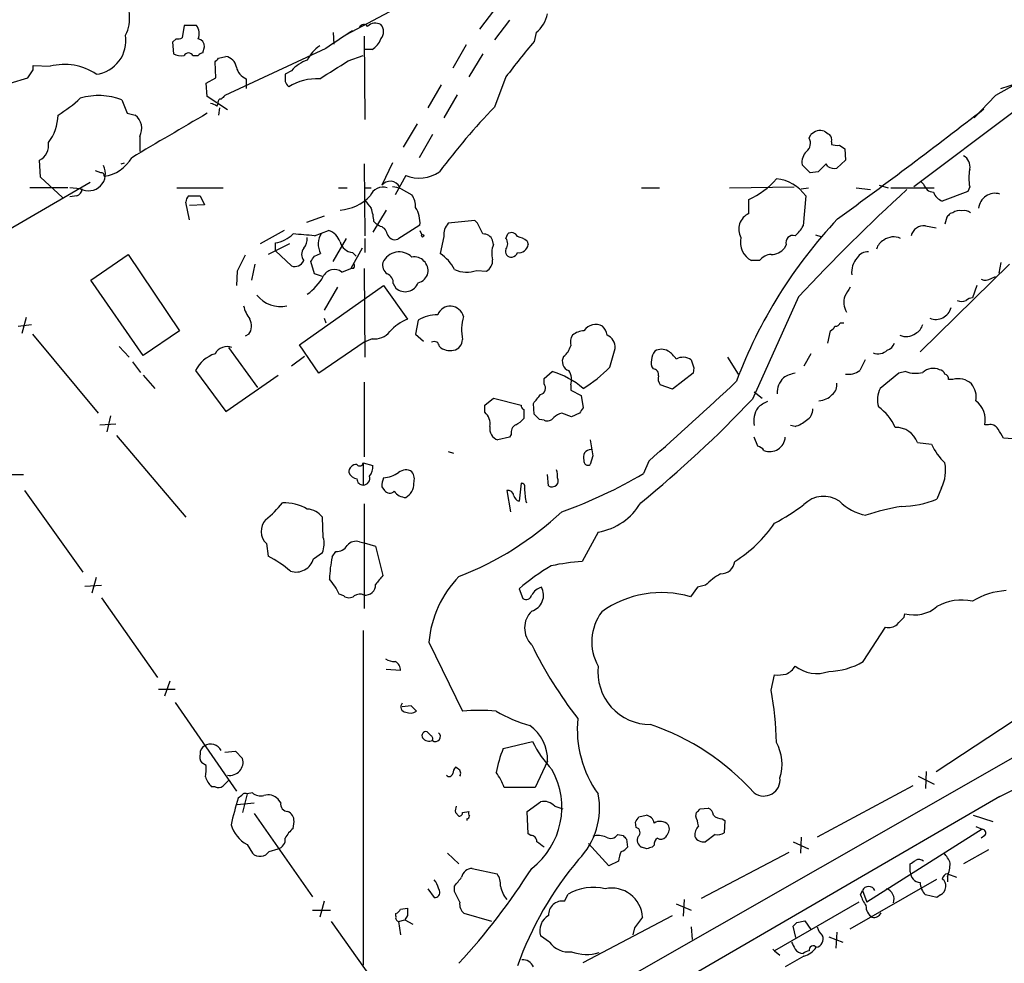
# Model space of a CAD drawing. Extents: x 14 to 1054, y 4 to 883.
# Drawn here: x 586 to 680, y 457 to 547 of the extents above; entities that cross this region are included whole.
import ezdxf

# ---------------------------------------------------------------- set-up
doc = ezdxf.new("R2010")
doc.units = 0
doc.header["$MEASUREMENT"] = 0
doc.layers.add('MAIN', color=5, linetype='CONTINUOUS')

msp = doc.modelspace()

# ---------------------------------------------------------------- linework, layer by layer
at = {"layer": 'MAIN'}
for p, q in [((626.11, 549.8253), (617.22, 545.084)), ((631.444, 547.5393), (630.0047, 545.6766)), ((632.8833, 546.5233), (631.444, 544.6606)), ((601.8107, 546.0153), (601.6413, 544.83)), ((602.996, 546.0153), (601.8107, 546.0153)), ((616.0347, 545.338), (616.1193, 544.2373)), ((635.4233, 545.338), (635.254, 544.4913)), ((601.0487, 544.7453), (600.71, 544.4066)), ((600.71, 544.4066), (600.7947, 543.306)), ((618.998, 544.9993), (619.0827, 537.0406)), ((603.5887, 543.3906), (603.758, 543.9833)), ((615.3573, 543.814), (605.7053, 539.3266)), ((619.76, 543.7293), (619.0827, 543.7293)), ((628.7347, 544.1526), (627.4647, 541.9513)), ((602.6573, 543.1366), (603.1653, 543.1366)), ((604.8587, 541.02), (604.774, 542.544)), ((605.1127, 542.8826), (605.79, 543.052)), ((617.474, 542.6286), (618.9133, 543.1366)), ((630.3433, 543.306), (628.9887, 541.1046)), ((587.4173, 541.782), (587.4173, 542.2053)), ((587.4173, 542.2053), (589.026, 542.1206)), ((612.0553, 541.6973), (611.4627, 541.3586)), ((585.216, 540.512), (586.9093, 541.02)), ((603.9273, 540.512), (604.8587, 541.02)), ((607.7373, 540.9353), (607.7373, 540.004)), ((632.5447, 541.1046), (631.444, 538.226)), ((604.012, 539.242), (603.9273, 540.512)), ((626.364, 540.3426), (625.094, 538.1413)), ((681.3973, 540.512), (679.2807, 539.3266)), ((679.7887, 540.004), (681.3973, 540.512)), ((605.9593, 537.972), (604.012, 539.242)), ((627.888, 539.4113), (626.618, 537.21)), ((679.2807, 539.3266), (677.2487, 537.21)), ((604.9433, 538.3106), (605.1127, 538.5646)), ((605.1973, 538.1413), (605.1127, 537.464)), ((681.0587, 537.8026), (671.4913, 530.606)), ((596.392, 537.6333), (597.154, 537.464)), ((624.078, 536.6173), (622.7233, 534.416)), ((597.5773, 535.432), (597.5773, 533.9926)), ((625.5173, 535.6013), (624.2473, 533.4)), ((661.5007, 535.2626), (661.67, 535.6013)), ((663.6173, 534.924), (663.6173, 534.67)), ((664.3793, 534.5853), (664.8873, 534.2466)), ((664.8873, 534.2466), (664.972, 533.146)), ((588.0947, 531.5373), (588.01, 533.146)), ((664.972, 533.146), (664.1253, 532.384)), ((593.852, 531.9606), (593.344, 532.13)), ((595.7993, 532.8073), (596.138, 532.892)), ((618.998, 532.8073), (619.0827, 525.9493)), ((621.7073, 532.892), (620.6913, 530.7753)), ((661.5853, 531.9606), (660.8233, 532.7226)), ((663.2787, 532.5533), (663.1093, 532.8073)), ((590.2113, 529.59), (588.0947, 531.5373)), ((622.9773, 531.7066), (621.9613, 529.844)), ((662.3473, 532.0453), (661.5853, 531.9606)), ((592.836, 531.0293), (584.708, 526.288)), ((590.7193, 530.5213), (587.0787, 530.5213)), ((591.9047, 530.4366), (590.8887, 530.5213)), ((601.1333, 530.5213), (605.536, 530.5213)), ((616.5427, 530.5213), (617.3893, 530.5213)), ((618.998, 530.5213), (619.6753, 530.5213)), ((622.554, 530.4366), (623.57, 529.844)), ((645.4987, 530.5213), (647.192, 530.5213)), ((653.8807, 530.5213), (660.0613, 530.606)), ((660.7387, 530.4366), (661.416, 530.5213)), ((665.988, 530.5213), (667.3427, 530.352)), ((668.1893, 530.7753), (669.036, 530.5213)), ((669.29, 530.5213), (673.4387, 530.5213)), ((672.4227, 530.86), (672.1687, 531.114)), ((676.8253, 530.606), (676.656, 530.1826)), ((591.566, 529.7593), (590.8887, 529.6746)), ((602.234, 529.7593), (603.3347, 529.7593)), ((603.3347, 529.7593), (603.758, 528.9126)), ((655.7433, 528.066), (655.7433, 529.4206)), ((661.162, 529.7593), (660.908, 526.8806)), ((676.656, 530.1826), (674.2007, 529.2513)), ((602.3187, 527.4733), (601.98, 529.1666)), ((603.758, 528.9126), (602.3187, 528.828)), ((621.1147, 528.4046), (619.8447, 526.288)), ((615.188, 527.812), (613.4947, 527.2193)), ((674.624, 527.7273), (674.4547, 527.05)), ((675.2167, 528.1506), (674.9627, 528.066)), ((611.378, 526.4573), (609.092, 525.1873)), ((614.934, 526.2033), (615.6113, 526.4573)), ((619.9293, 527.304), (620.1833, 527.05)), ((620.4373, 526.8806), (620.1833, 527.05)), ((624.332, 526.9653), (622.2153, 525.6106)), ((624.332, 526.4573), (624.5013, 526.034)), ((629.5813, 527.3886), (627.0413, 527.1346)), ((629.8353, 527.1346), (629.5813, 527.3886)), ((672.592, 526.8806), (673.608, 526.7113)), ((614.2567, 525.9493), (614.934, 526.2033)), ((616.0347, 523.494), (617.3047, 525.6953)), ((619.0827, 525.6953), (619.0827, 524.3406)), ((626.618, 525.8646), (626.2793, 524.256)), ((631.3593, 525.1026), (631.2747, 525.526)), ((632.5447, 525.6953), (632.714, 526.1186)), ((662.0933, 526.034), (662.6013, 525.8646)), ((611.886, 525.1873), (609.854, 524.1713)), ((610.5313, 524.51), (610.5313, 525.272)), ((618.8287, 524.764), (617.728, 522.8166)), ((634.5767, 525.4413), (634.6613, 525.1026)), ((659.2993, 525.1026), (659.13, 524.764)), ((592.9207, 521.716), (596.4767, 524.1713)), ((596.4767, 524.1713), (601.3873, 516.89)), ((612.0553, 523.0706), (610.5313, 524.51)), ((614.2567, 524.002), (614.8493, 524.256)), ((617.8973, 524.3406), (618.236, 524.002)), ((608.584, 523.24), (608.2453, 521.716)), ((614.2567, 522.3086), (613.918, 523.494)), ((616.8813, 522.478), (617.728, 522.8166)), ((617.982, 522.8166), (617.728, 522.8166)), ((618.998, 522.8166), (619.0827, 514.35)), ((656.7593, 523.5786), (655.9973, 523.5786)), ((680.6353, 523.24), (672.084, 514.858)), ((679.7887, 523.4093), (679.6193, 522.3933)), ((606.8907, 522.5626), (606.806, 521.208)), ((615.0187, 522.0546), (614.2567, 522.3086)), ((629.7507, 522.6473), (630.682, 522.5626)), ((678.8573, 521.8853), (679.2807, 522.0546)), ((597.916, 514.5193), (592.9207, 521.716)), ((612.8173, 515.5353), (620.8607, 521.208)), ((616.458, 521.0386), (615.188, 518.8373)), ((620.8607, 521.208), (623.1467, 517.9906)), ((621.792, 521.3773), (622.046, 520.954)), ((677.5027, 521.208), (677.0793, 520.0226)), ((660.4847, 520.1073), (656.082, 510.3706)), ((586.74, 518.16), (586.3167, 516.636)), ((615.188, 518.0753), (615.3573, 517.652)), ((585.978, 517.3133), (587.248, 517.4826)), ((624.1627, 517.906), (623.9087, 516.5513)), ((664.464, 517.652), (664.8027, 517.652)), ((587.3327, 516.5513), (593.598, 509.016)), ((601.3873, 516.89), (597.916, 514.5193)), ((607.9913, 516.5513), (607.6527, 516.382)), ((619.76, 516.128), (618.998, 515.7893)), ((623.9087, 516.5513), (624.6707, 515.874)), ((663.2787, 515.7046), (663.5327, 516.89)), ((595.63, 515.366), (596.5613, 514.35)), ((606.044, 515.2813), (608.838, 511.4713)), ((614.68, 512.826), (612.8173, 515.5353)), ((618.998, 515.7893), (614.68, 512.826)), ((642.4507, 513.4186), (642.9587, 515.1966)), ((613.3253, 514.4346), (612.0553, 513.5033)), ((653.7113, 514.35), (654.7273, 512.7413)), ((661.67, 514.6886), (660.9927, 513.5033)), ((596.9, 513.9266), (597.662, 512.9106)), ((650.494, 513.334), (650.4093, 512.826)), ((597.916, 512.6566), (599.0167, 511.3866)), ((602.9113, 513.08), (605.79, 509.1853)), ((605.79, 509.1853), (610.7853, 512.6566)), ((636.1853, 512.318), (636.9473, 512.9953)), ((650.4093, 512.826), (648.462, 511.302)), ((670.052, 512.826), (668.274, 511.3866)), ((670.7293, 512.9953), (670.052, 512.826)), ((618.998, 511.9793), (618.998, 504.8673)), ((636.1853, 511.81), (636.1853, 512.318)), ((638.7253, 511.7253), (638.7253, 511.2173)), ((648.462, 511.302), (647.2767, 511.7253)), ((675.2167, 512.2333), (674.7933, 512.2333)), ((638.7253, 511.2173), (639.7413, 510.7093)), ((639.7413, 510.7093), (639.9107, 509.524)), ((656.2513, 511.048), (657.0133, 510.4553)), ((630.5127, 509.778), (631.3593, 510.4553)), ((630.5127, 509.1006), (630.5127, 509.778)), ((631.3593, 510.4553), (633.984, 509.778)), ((635.254, 508.9313), (635.1693, 509.9473)), ((594.7833, 508.762), (594.4447, 507.238)), ((634.238, 509.3546), (634.238, 508.508)), ((638.81, 508.6773), (637.8787, 509.016)), ((639.572, 509.016), (638.81, 508.6773)), ((593.7673, 507.9153), (595.2913, 508)), ((636.1853, 508.3386), (635.762, 508.4233)), ((660.146, 507.746), (659.7227, 507.8306)), ((678.6033, 507.9153), (678.2647, 507.9153)), ((595.376, 506.8993), (601.98, 499.11)), ((632.8833, 506.73), (631.7827, 506.476)), ((633.0527, 506.984), (632.8833, 506.73)), ((656.59, 505.8833), (656.2513, 506.73)), ((671.83, 506.222), (673.1847, 506.0526)), ((684.6147, 506.3066), (680.0427, 506.6453)), ((627.0413, 505.3753), (627.5493, 505.206)), ((640.842, 504.952), (640.588, 504.1053)), ((618.9133, 504.2746), (618.9133, 502.158)), ((618.9133, 504.2746), (619.8447, 504.0206)), ((646.176, 504.444), (645.668, 503.2586)), ((584.7927, 503.174), (586.486, 503.174)), ((636.6087, 502.0733), (636.524, 503.174)), ((633.984, 502.3273), (633.8147, 500.634)), ((586.5707, 501.65), (592.1587, 493.8606)), ((620.6913, 501.9886), (620.9453, 501.65)), ((632.6293, 501.65), (632.968, 499.618)), ((674.116, 501.904), (673.6927, 500.8033)), ((618.998, 500.38), (618.998, 490.3893)), ((615.1033, 497.1626), (615.0187, 499.11)), ((641.35, 497.6706), (639.826, 494.8766)), ((609.6847, 496.57), (609.854, 495.3846)), ((618.5747, 496.7393), (618.998, 496.6546)), ((618.998, 496.6546), (620.0987, 496.316)), ((614.172, 495.1306), (615.0187, 495.7233)), ((615.95, 495.3), (616.2887, 495.808)), ((620.0987, 496.316), (620.776, 493.522)), ((593.4287, 493.3526), (593.0053, 491.8286)), ((592.328, 492.506), (593.9367, 492.5906)), ((617.0507, 491.5746), (616.6273, 491.744)), ((633.8147, 492.252), (634.1533, 491.3206)), ((650.8327, 492.4213), (650.1553, 491.49)), ((651.5947, 492.5906), (650.8327, 492.4213)), ((593.9367, 491.4053), (599.2707, 483.7853)), ((670.56, 489.5426), (670.6447, 489.8813)), ((618.9133, 488.2726), (618.9133, 456.3533)), ((666.6653, 485.3093), (668.782, 488.6113)), ((625.1787, 487.172), (628.396, 480.568)), ((622.4693, 484.4626), (621.1147, 484.5473)), ((600.456, 483.4466), (599.948, 482.0073)), ((657.86, 482.6), (658.1987, 484.0393)), ((599.3553, 482.6846), (600.964, 482.6846)), ((600.964, 481.4146), (606.806, 472.948)), ((623.4853, 481.076), (622.6387, 480.9913)), ((673.608, 474.8106), (682.8367, 480.9066)), ((685.4613, 478.7053), (615.1033, 438.5733)), ((625.348, 478.282), (625.0093, 478.6206)), ((632.2907, 477.012), (635.0847, 477.6893)), ((605.7053, 476.6733), (606.7213, 476.758)), ((606.7213, 476.758), (607.3987, 476.0806)), ((636.524, 475.8266), (635.3387, 473.2866)), ((603.9273, 475.4033), (603.504, 475.6573)), ((627.9727, 475.0646), (627.7187, 475.234)), ((672.6767, 474.8106), (672.592, 473.202)), ((671.9147, 474.3873), (673.4387, 473.6253)), ((604.774, 473.3713), (604.4353, 473.3713)), ((635.3387, 473.2866), (632.3753, 473.2866)), ((671.4067, 473.456), (662.2627, 468.5453)), ((607.314, 472.5246), (606.9753, 472.2706)), ((607.822, 472.694), (607.3987, 470.916)), ((608.33, 472.7786), (607.822, 472.694)), ((611.0393, 471.8473), (610.7853, 472.186)), ((634.5767, 471.0006), (635.8467, 471.932)), ((679.704, 472.44), (642.0273, 450.596)), ((606.8907, 471.678), (608.4993, 471.8473)), ((628.396, 470.916), (628.9887, 471.0006)), ((634.6613, 468.884), (634.5767, 471.0006)), ((637.2013, 471.5086), (637.9633, 471.2546)), ((651.0867, 471.2546), (651.8487, 471.3393)), ((608.4993, 470.8313), (614.0873, 462.8726)), ((612.2247, 469.392), (612.3093, 470.0693)), ((627.7187, 470.916), (628.0573, 470.5773)), ((628.8193, 470.3233), (628.8193, 470.154)), ((645.2447, 470.4926), (645.922, 470.662)), ((650.6633, 470.5773), (650.748, 470.916)), ((653.2033, 470.3233), (653.4573, 470.154)), ((653.4573, 470.154), (653.3727, 468.9686)), ((677.164, 470.662), (679.0267, 470.0693)), ((644.9907, 469.4766), (644.906, 469.9846)), ((678.0107, 469.3073), (667.004, 462.3646)), ((677.418, 469.5613), (678.0107, 469.3073)), ((634.9153, 468.7146), (634.6613, 468.884)), ((643.2127, 468.7993), (643.7207, 468.7146)), ((644.0593, 468.376), (644.144, 467.614)), ((647.8693, 468.7146), (647.7847, 468.5453)), ((652.526, 468.7993), (651.5947, 468.122)), ((660.7387, 468.5453), (660.654, 467.0213)), ((678.2647, 468.7146), (677.926, 468.4606)), ((607.822, 467.868), (608.33, 467.0213)), ((609.9387, 467.1906), (610.7853, 467.4446)), ((642.366, 465.836), (640.4187, 467.9526)), ((646.0067, 467.4446), (645.4987, 467.614)), ((646.684, 467.7833), (646.5147, 467.614)), ((659.9767, 468.122), (661.416, 467.4446)), ((678.6033, 467.36), (676.2327, 466.0053)), ((626.9567, 467.0213), (628.0573, 466.0053)), ((659.5533, 467.106), (651.1713, 462.7033)), ((629.3273, 465.582), (631.698, 465.074)), ((643.2973, 466.2593), (642.366, 465.836)), ((671.1527, 465.2433), (671.1527, 466.0053)), ((625.856, 464.312), (625.6867, 464.4813)), ((665.3953, 459.8246), (673.6927, 464.566)), ((674.7087, 465.074), (675.5553, 464.7353)), ((674.7087, 464.82), (674.7087, 464.312)), ((625.094, 463.6346), (625.6867, 462.788)), ((627.634, 463.3806), (627.634, 463.8886)), ((638.1327, 462.4493), (638.4713, 463.1266)), ((649.5627, 462.6186), (649.478, 461.01)), ((666.4113, 463.042), (666.5807, 463.4653)), ((666.5807, 463.4653), (667.004, 462.3646)), ((673.6927, 462.788), (672.592, 463.042)), ((674.0313, 463.042), (673.6927, 462.788)), ((614.0873, 461.6026), (615.7807, 461.6026)), ((615.188, 462.4493), (614.7647, 460.9253)), ((622.4693, 461.6873), (623.1467, 461.772)), ((648.8007, 462.1953), (650.24, 461.6026)), ((666.242, 462.3646), (658.1987, 457.708)), ((622.046, 461.01), (622.046, 461.264)), ((622.3, 460.502), (622.8927, 460.6713)), ((623.1467, 461.0946), (622.8927, 460.6713)), ((622.8927, 460.6713), (623.6547, 460.248)), ((631.19, 460.502), (628.5653, 461.264)), ((639.9107, 456.6073), (648.462, 461.0946)), ((615.8653, 460.502), (619.5907, 455.2526)), ((622.3, 460.502), (622.4693, 459.232)), ((644.8213, 459.9093), (644.652, 459.232)), ((650.24, 459.994), (650.3247, 458.8086)), ((660.2307, 458.978), (659.9767, 460.0786)), ((660.3153, 460.4173), (661.0773, 460.5866)), ((661.0773, 460.5866), (661.67, 459.74)), ((636.6933, 458.5546), (635.8467, 459.1473)), ((663.3633, 459.0626), (664.718, 458.5546)), ((664.1253, 459.486), (664.0407, 457.962)), ((658.0293, 457.8773), (658.1987, 457.708)), ((658.1987, 457.708), (658.7067, 457.2846)), ((660.9927, 457.2), (659.2147, 456.184))]:
    msp.add_line(p, q, dxfattribs=at)
msp.add_circle((624.586, 525.9494), 0.1197, dxfattribs=at)
for centre, radius, start, end in [((592.9682, 546.7337), 3.6487, 333.119635, 105.562525), ((620.0841, 545.1728), 1.0644, 60.592981, 134.604128), ((633.3937, 547.8241), 3.2094, 309.22748, 347.253736), ((601.9199, 545.2256), 1.3348, 338.910407, 36.273222), ((643.9805, 503.63), 49.336, 121.916639, 125.4624), ((618.9826, 545.6458), 0.4544, 38.809462, 153.857892), ((619.8305, 545.4227), 1.0302, 318.888367, 41.107443), ((593.0215, 544.5744), 3.2415, 277.216659, 9.045037), ((601.2181, 545.6752), 0.9452, 259.675635, 296.597581), ((603.0171, 544.0185), 0.7417, 357.279935, 78.474956), ((618.8215, 545.3722), 1.8921, 299.736994, 340.650503), ((674.9092, 509.9908), 52.5625, 138.97634, 143.705288), ((602.234, 542.9109), 0.4797, 28.066164, 151.933836), ((603.6308, 542.8405), 0.5517, 94.376403, 147.539959), ((616.679, 541.197), 3.4507, 123.694212, 153.933212), ((601.5569, 544.7458), 1.6291, 242.104192, 278.962753), ((520.2809, 627.4008), 119.7487, 314.87695, 315.106099), ((605.6205, 541.8665), 1.1976, 8.136869, 81.863131), ((614.7647, 539.2842), 3.6282, 109.069673, 138.310462), ((192.7901, 1219.1136), 798.7417, 301.8906086, 302.1197891), ((396.6633, 668.401), 228.953, 326.195341, 326.424524), ((590.3912, 536.9084), 5.388, 55.684369, 104.677422), ((608.3114, 542.3654), 1.541, 192.342492, 248.127477), ((780.8126, 541.0199), 169.3502, 179.885409, 180.114558), ((612.5633, 541.048), 1.1601, 198.42714, 228.939059), ((614.608, 535.4015), 5.536, 88.377995, 120.463393), ((581.8452, 550.1126), 14.9357, 302.127129, 312.339362), ((593.6499, 533.2424), 6.0858, 68.463103, 106.664436), ((913.6377, 665.2682), 341.9583, 201.686821, 201.916004), ((605.3103, 538.734), 0.2602, 77.480746, 220.60607), ((690.1859, 454.5074), 119.7133, 134.885408, 135.114592), ((604.2919, 537.6091), 0.9573, 47.120783, 86.478547), ((678.8904, 492.6101), 65.8177, 136.126841, 143.190395), ((296.4899, 1031.4099), 623.7666, 306.1226345, 307.7278601), ((585.1784, 537.622), 4.6123, 322.89184, 358.036882), ((1658.7275, -1263.6144), 2087.3232, 120.3509858, 120.5801711), ((596.1465, 536.194), 1.6211, 331.96161, 51.574783), ((662.5877, 534.7106), 1.2789, 74.00968, 135.855381), ((747.8612, 662.759), 152.6259, 236.192738, 236.421942), ((660.6177, 534.7788), 1.0069, 308.661586, 28.718549), ((663.0248, 535.1357), 0.6292, 340.338213, 47.731211), ((587.2481, 534.5853), 1.6285, 297.89471, 8.972992), ((662.2627, 532.9483), 1.457, 134.213042, 188.911499), ((664.1675, 536.1502), 1.5791, 249.609571, 277.70781), ((593.6698, 535.2171), 3.6326, 278.244307, 329.98573), ((675.735, 532.5638), 1.1219, 346.363831, 63.66562), ((592.6864, 531.8562), 1.6206, 241.160706, 28.842391), ((853.2531, 341.9015), 269.4433, 134.885424, 135.114576), ((663.9558, 533.7376), 1.3642, 240.242095, 277.137519), ((680.9745, 531.4526), 4.2347, 168.46638, 191.532294), ((593.8944, 531.6643), 0.2993, 351.875312, 98.143638), ((624.2774, 534.8078), 3.3627, 247.25536, 304.762398), ((652.6324, 536.356), 7.6011, 294.158801, 318.987945), ((658.0675, 527.6154), 3.7646, 34.714597, 85.421649), ((591.3755, 530.4313), 0.6985, 285.827086, 0.434734), ((620.7759, 529.3361), 1.2586, 70.341276, 160.349851), ((621.4814, 530.1246), 1.0236, 28.054706, 140.526269), ((621.0711, 525.2253), 5.4182, 74.116047, 83.256803), ((788.5969, 401.2668), 174.745, 132.378672, 137.150128), ((673.4723, 531.1927), 1.1011, 197.587464, 263.832202), ((602.9369, 529.1073), 0.9587, 137.151439, 176.453861), ((616.3818, 532.8421), 4.4498, 274.255609, 316.148184), ((631.4398, 538.3345), 15.2863, 216.062288, 219.681036), ((622.0604, 528.7716), 1.8517, 356.501448, 35.389486), ((674.7937, 530.691), 1.557, 202.38634, 247.61366), ((679.2412, 528.4215), 1.5766, 72.929334, 174.449239), ((615.7123, 527.121), 4.221, 2.484836, 20.135029), ((621.5796, 527.1768), 2.7605, 355.605911, 32.464984), ((675.8094, 527.3885), 0.9655, 74.753209, 127.872902), ((676.3172, 527.3883), 0.9657, 52.1297, 105.24367), ((697.7685, 495.8994), 46.135, 136.668665, 159.489698), ((656.3785, 526.5843), 1.6122, 113.204657, 209.926939), ((759.4433, 443.2467), 119.7133, 134.885375, 135.114625), ((615.0332, 524.7785), 1.7755, 19.001306, 70.998694), ((620.3103, 525.9916), 0.898, 8.130102, 81.869898), ((628.0577, 526.0903), 1.4573, 134.224315, 188.909672), ((376.0893, 399.6266), 283.9812, 26.45046, 26.679643), ((658.1991, 528.3197), 3.0674, 309.397568, 332.020577), ((672.4246, 525.6731), 1.219, 82.107191, 166.904274), ((610.1081, 528.2353), 2.9934, 278.127666, 314.998647), ((607.1423, 452.8387), 73.4559, 84.442041, 86.032548), ((612.2037, 525.674), 1.3797, 318.732034, 4.40635), ((616.4952, 525.1599), 1.8778, 146.243924, 208.774834), ((621.9685, 526.387), 0.8147, 199.235614, 287.634284), ((630.3921, 525.167), 0.9528, 22.13417, 92.935673), ((631.8672, 525.1873), 0.8468, 323.136869, 36.863131), ((633.0845, 525.6426), 0.6032, 21.596783, 127.895811), ((633.1588, 523.5578), 2.3575, 53.027543, 78.09094), ((656.9047, 525.3325), 1.9747, 166.902521, 242.644703), ((659.9485, 525.3001), 0.6786, 73.07916, 196.92084), ((669.1914, 524.3687), 1.2939, 116.567031, 166.110889), ((669.5581, 524.27), 1.572, 65.04718, 126.969033), ((614.0026, 524.1713), 0.9653, 142.11981, 217.88019), ((618.0571, 525.7265), 1.395, 195.376152, 263.422606), ((633.255, 524.269), 2.0709, 156.26337, 197.00692), ((633.0315, 524.4464), 0.5396, 154.432122, 281.30785), ((633.7904, 525.2054), 0.8769, 260.475375, 353.268025), ((657.9202, 525.6994), 1.5292, 267.743981, 322.289319), ((988.2714, 332.8248), 425.9714, 153.320363, 153.549546), ((487.0758, 608.4307), 152.6538, 326.192749, 326.421911), ((622.3568, 522.6524), 1.7527, 46.195175, 154.414518), ((623.7627, 522.586), 1.3452, 351.763882, 98.236119), ((623.7516, 520.645), 4.4078, 28.260434, 55.00798), ((630.0611, 523.6069), 1.2149, 300.734064, 2.66081), ((633.0858, 524.4956), 0.5806, 275.089001, 344.515509), ((657.98, 522.6301), 1.5459, 94.452148, 142.152322), ((667.5478, 522.4822), 1.9999, 137.52704, 187.418191), ((667.1168, 523.212), 1.2146, 87.333821, 149.273279), ((612.3852, 523.9379), 0.9279, 249.174393, 337.218164), ((616.1534, 521.5897), 1.1484, 50.667768, 156.120082), ((617.6007, 523.113), 0.483, 322.140624, 15.244715), ((621.8848, 523.204), 1.1276, 169.510188, 232.563067), ((628.7932, 525.2093), 2.7351, 244.923753, 290.492298), ((610.3528, 524.7977), 5.4856, 306.027604, 329.996404), ((620.8405, 521.426), 0.9527, 357.070024, 67.876971), ((623.8666, 522.6894), 1.2626, 283.562981, 346.437019), ((678.3219, 522.6102), 0.9012, 243.941047, 306.449005), ((622.9328, 521.9226), 1.3132, 227.524395, 339.468975), ((876.8132, 393.6022), 246.8554, 148.919682, 149.148841), ((611.0241, 522.1244), 2.9276, 219.136009, 281.984313), ((666.734, 519.6259), 1.9315, 162.957246, 209.730532), ((677.1381, 519.0671), 0.9573, 93.521453, 132.879217), ((611.7042, 520.4571), 4.3872, 195.826461, 214.208402), ((627.2257, 517.934), 1.2929, 13.900813, 158.205174), ((673.5735, 519.4988), 1.5291, 248.588262, 344.544084), ((676.0634, 520.7429), 1.0623, 246.511757, 293.483297), ((626.0279, 514.736), 3.678, 90.040503, 120.472179), ((633.1807, 516.9615), 4.872, 164.730338, 190.863185), ((606.9291, 517.336), 1.3206, 323.544873, 29.715821), ((624.8628, 513.7366), 4.5871, 111.96957, 138.011395), ((641.1166, 516.1258), 1.357, 61.056944, 145.724382), ((640.7149, 516.2548), 1.4969, 8.134433, 45.002707), ((663.2366, 517.6094), 0.778, 292.371723, 337.628278), ((664.0238, 517.7619), 0.4537, 261.405541, 345.982133), ((671.0822, 517.7931), 1.2936, 296.563071, 346.111999), ((620.0026, 517.9768), 1.8647, 262.524345, 321.077697), ((640.0805, 515.7468), 1.3872, 148.741564, 192.329), ((640.1405, 514.8704), 2.0248, 94.112229, 127.971277), ((641.7308, 515.3235), 1.2344, 354.09959, 67.825375), ((670.7596, 517.803), 1.4744, 245.009634, 307.673554), ((605.917, 514.0658), 1.3017, 69.036439, 151.414834), ((625.6867, 515.3491), 0.5082, 1.905397, 119.985395), ((627.2228, 516.5995), 1.6058, 230.189404, 281.731902), ((627.3608, 516.0452), 1.0352, 280.491477, 359.89484), ((636.8945, 515.9373), 1.8944, 307.510504, 345.112808), ((668.6551, 516.001), 1.0177, 286.919786, 343.067804), ((605.7526, 511.6727), 3.1707, 107.977223, 153.650719), ((638.8665, 513.969), 0.9417, 150.366814, 250.747283), ((647.7844, 514.0452), 1.3554, 138.538483, 177.851992), ((647.4037, 513.8844), 1.2341, 59.033059, 120.966941), ((646.727, 512.8689), 2.4537, 32.315026, 57.684974), ((649.4543, 513.0146), 1.3367, 53.999414, 119.272762), ((668.0623, 516.0291), 1.3394, 249.657251, 311.585936), ((634.2725, 521.0379), 11.1775, 300.293077, 317.026223), ((647.3611, 513.8419), 0.9651, 164.735509, 217.879149), ((840.8668, 577.2149), 200.8048, 198.320348, 198.549531), ((920.5805, 386.5881), 283.981, 153.320357, 153.54954), ((634.5353, 505.0183), 8.3337, 49.832719, 73.176294), ((637.3492, 512.2413), 1.4696, 339.445324, 34.798468), ((646.5454, 512.6797), 0.5721, 349.14965, 84.594322), ((648.039, 512.3181), 0.9657, 164.75633, 217.8703), ((660.4124, 510.9938), 1.9631, 134.139359, 183.364233), ((660.7259, 509.6761), 3.2028, 100.43141, 121.649458), ((665.2048, 514.6887), 1.9613, 263.182984, 304.891742), ((671.6668, 515.4816), 2.6572, 249.34023, 284.631397), ((673.3475, 511.7382), 1.5471, 67.21377, 130.730236), ((673.8303, 512.5084), 0.6664, 20.455419, 79.941222), ((674.3447, 512.3011), 0.4537, 351.405541, 75.969882), ((635.7043, 511.4059), 0.6283, 283.100569, 40.034449), ((444.423, 734.7924), 306.2102, 311.213828, 313.33355), ((663.0174, 511.689), 1.1268, 307.41296, 10.513143), ((675.7314, 510.4495), 1.8566, 47.121581, 106.095036), ((675.4795, 510.5513), 1.9698, 349.765396, 39.716935), ((423.8482, 679.7085), 271.0636, 321.22394, 321.453139), ((662.2947, 512.1525), 1.956, 274.025095, 316.010827), ((670.4905, 510.2785), 2.4781, 153.438051, 195.684015), ((634.5341, 509.8201), 0.5517, 184.376403, 237.539959), ((576.4488, 585.4321), 109.4334, 309.065051, 316.692772), ((658.4395, 507.6454), 2.6363, 110.383071, 134.552782), ((665.5411, 505.8529), 4.5472, 23.433857, 55.68298), ((676.0122, 508.3808), 2.3001, 348.323669, 52.324485), ((629.5548, 507.9688), 1.4827, 351.357839, 49.757061), ((508.508, 381.6773), 179.6055, 44.885409, 45.114591), ((638.2839, 507.3894), 1.6763, 103.988163, 134.129898), ((766.7297, 424.6028), 152.6259, 146.192738, 146.421942), ((658.4193, 508.2776), 2.2136, 145.731301, 191.650038), ((660.6255, 509.3829), 1.2151, 300.746223, 2.660372), ((632.079, 507.5174), 1.0827, 167.810994, 254.117843), ((633.8851, 507.1675), 0.8524, 118.681808, 192.43184), ((632.6726, 509.7344), 1.9886, 293.828505, 321.923362), ((636.4816, 509.0867), 0.8047, 248.392965, 322.117522), ((659.0949, 511.0169), 3.4356, 287.81475, 308.779095), ((669.7728, 505.4727), 2.1894, 20.01329, 91.557278), ((678.7869, 507.0829), 0.8524, 28.681808, 102.438404), ((657.7385, 506.8312), 1.4797, 247.935398, 356.078258), ((468.1174, 380.0709), 246.8469, 30.848162, 31.077349), ((1021.7147, 569.2139), 386.2559, 189.347723, 189.576906), ((656.251, 504.7821), 1.1522, 36.039438, 72.889228), ((678.2375, 508.3192), 5.5379, 204.160192, 226.915636), ((640.653, 504.8239), 0.721, 88.434236, 204.179551), ((618.236, 503.428), 0.6826, 82.87186, 187.12814), ((618.5822, 504.3119), 0.3333, 218.310759, 353.572456), ((618.4684, 503.9149), 1.3804, 318.739101, 4.391702), ((640.3763, 504.4355), 0.3922, 166.268462, 302.665012), ((671.0262, 503.555), 3.5032, 331.882681, 11.853617), ((618.4625, 503.719), 0.9787, 202.572134, 261.669546), ((618.9167, 502.7864), 0.6284, 269.69, 20.31807), ((620.3344, 506.6194), 3.8205, 277.918015, 300.962985), ((622.9907, 502.5498), 1.0521, 56.58937, 131.037856), ((622.5542, 502.7084), 1.2449, 342.173443, 35.31403), ((635.8889, 503.0471), 1.5806, 352.299482, 20.370222), ((623.4113, 540.7251), 43.5787, 289.389217, 300.712119), ((618.8991, 502.7364), 0.5786, 178.593643, 271.406357), ((623.1027, 501.9464), 2.4118, 158.372845, 178.997414), ((622.3116, 502.2387), 1.4304, 297.734848, 3.551099), ((634.0082, 501.9765), 0.3516, 333.442237, 93.946307), ((636.9353, 502.6054), 0.6243, 238.458631, 314.22122), ((637.018, 502.546), 0.5243, 312.271484, 33.48701), ((621.4473, 502.0069), 0.6159, 215.411159, 314.197517), ((623.0198, 502.3698), 1.3978, 215.137421, 268.257715), ((632.7138, 501.0571), 0.5989, 8.149042, 98.111161), ((633.8992, 501.2265), 0.5985, 188.116564, 261.883436), ((640.7344, 501.9327), 6.4127, 181.013251, 193.234432), ((662.8924, 498.4008), 2.6829, 56.343694, 135.078525), ((602.7832, 507.2819), 10.8381, 308.973874, 321.022742), ((611.2662, 495.6568), 4.8082, 61.244128, 90.68521), ((640.355, 503.4704), 5.8846, 279.734762, 329.283376), ((647.0073, 519.1881), 23.5059, 298.431605, 306.510705), ((667.7181, 503.8355), 4.6257, 223.797371, 260.05588), ((670.0669, 510.1276), 10.0044, 271.369462, 291.248815), ((613.439, 497.8665), 2.0104, 38.208929, 85.998244), ((617.2656, 521.4794), 30.047, 291.048683, 313.316596), ((674.585, 475.8138), 24.6859, 99.98195, 108.091159), ((610.8081, 497.7562), 1.6337, 137.686678, 226.557538), ((647.5749, 505.8212), 12.8923, 301.905231, 325.49134), ((613.1229, 496.5569), 2.071, 336.264484, 17.006111), ((616.3451, 497.0215), 1.2148, 267.338971, 329.263526), ((618.236, 495.6809), 1.1112, 72.254739, 139.635267), ((603.0988, 483.174), 13.9546, 50.523047, 61.047568), ((612.5074, 495.5854), 1.7257, 251.880033, 344.718672), ((627.7685, 492.8082), 12.0783, 168.094191, 178.220357), ((641.6457, 471.5541), 23.3934, 94.461371, 101.797861), ((653.0857, 494.9991), 1.3087, 267.73616, 354.629192), ((646.8364, 477.4325), 19.7277, 120.369078, 131.305348), ((656.4967, 487.6721), 6.9441, 119.910775, 134.903734), ((610.9151, 489.0689), 6.3076, 25.094324, 40.714994), ((619.1162, 492.6355), 0.9833, 263.096135, 2.319721), ((832.1091, 323.7762), 271.0633, 141.228066, 141.457252), ((635.5642, 486.1943), 10.4314, 136.025006, 174.621976), ((605.7489, 620.7387), 165.7162, 296.50498, 309.671075), ((618.6065, 490.802), 0.9425, 65.455419, 124.941222), ((636.4519, 490.8349), 1.6696, 108.167994, 150.411756), ((634.5605, 491.6471), 1.5743, 286.209838, 29.456879), ((647.3728, 482.2365), 9.6628, 73.264123, 126.032736), ((680.6637, 485.3182), 6.7744, 93.105516, 121.945496), ((617.5587, 492.2521), 0.8468, 233.136869, 306.863132), ((634.4496, 491.8075), 0.57, 238.677654, 344.930019), ((676.0099, 486.6536), 4.5408, 76.378133, 120.684601), ((636.5717, 488.5266), 2.249, 134.333465, 225.664755), ((645.4659, 487.2095), 4.7264, 143.050579, 209.445514), ((671.5336, 493.078), 3.318, 254.460452, 310.596238), ((669.1206, 489.6558), 1.098, 252.038641, 313.952068), ((500.8964, 658.5289), 239.4621, 314.885409, 315.114591), ((670.56, 504.3037), 39.5825, 206.05455, 218.080244), ((622.0765, 487.5662), 2.2598, 242.413275, 267.077961), ((621.6572, 484.5511), 0.8169, 353.780636, 68.145192), ((663.1881, 491.3187), 6.9429, 271.445977, 300.054825), ((646.3549, 484.3333), 5.0353, 173.698259, 269.890763), ((658.6312, 485.7178), 1.7282, 292.74279, 331.228134), ((662.2158, 487.5527), 3.3757, 232.182626, 289.872464), ((658.4529, 487.9297), 3.8987, 266.261589, 282.538691), ((630.0935, 477.2528), 28.2767, 0.712855, 10.900428), ((623.0197, 480.9913), 0.5098, 138.363661, 265.228891), ((623.4031, 481.5118), 1.1132, 247.510398, 302.019569), ((496.7393, 353.822), 179.6055, 44.885409, 45.114591), ((630.0046, 465.3704), 15.2825, 83.957614, 96.042013), ((638.528, 492.4923), 13.7841, 239.891279, 254.44109), ((649.879, 478.8636), 10.5265, 174.401139, 215.880749), ((624.9161, 478.2397), 0.3921, 76.2508, 212.672898), ((625.8136, 478.155), 0.4717, 232.138866, 52.112233), ((632.4674, 475.915), 4.0576, 358.751628, 54.377621), ((638.7089, 456.9092), 23.6553, 42.133472, 71.166453), ((625.2209, 478.5215), 0.8041, 217.857486, 291.629402), ((625.1787, 477.9434), 0.3786, 333.421413, 63.434949), ((645.4237, 482.8023), 11.5342, 206.314019, 222.701837), ((654.5412, 475.5116), 4.3617, 342.747769, 28.675668), ((604.1178, 476.5675), 0.7857, 117.253168, 184.635856), ((604.3593, 476.283), 1.1523, 29.051707, 121.454079), ((641.6262, 473.0023), 10.1602, 156.755945, 170.232387), ((604.2658, 476.2499), 0.9651, 164.735509, 217.879149), ((606.1748, 475.7275), 1.2738, 260.260389, 16.09306), ((599.4871, 475.191), 4.4453, 348.471668, 2.737408), ((628.4208, 474.5823), 0.9579, 137.132054, 176.468811), ((627.7671, 474.6534), 0.4597, 324.633276, 63.434949), ((630.5667, 471.4013), 7.3157, 307.30113, 29.286847), ((606.3139, 475.2208), 2.6362, 200.383071, 224.552782), ((732.7899, 346.7101), 179.6053, 134.885409, 135.114591), ((627.1335, 474.6787), 0.3333, 218.324247, 353.557298), ((626.9019, 471.3104), 5.8192, 19.852385, 35.940797), ((657.163, 474.0373), 1.5542, 234.083482, 6.676456), ((605.1006, 473.9034), 0.6243, 238.458631, 314.22122), ((644.7291, 460.8431), 39.4454, 163.159736, 166.978797), ((607.6527, 472.3553), 0.3787, 63.441716, 153.441716), ((609.1769, 473.9365), 1.4345, 233.817878, 280.19053), ((609.8541, 471.3396), 1.2584, 42.268789, 109.661787), ((636.1685, 470.5831), 1.3868, 41.863762, 103.417953), ((634.4271, 471.3426), 7.0536, 315.839771, 11.045646), ((611.7662, 471.7345), 0.7356, 171.179222, 266.141365), ((611.3577, 470.118), 0.9528, 357.070332, 67.86583), ((628.6495, 471.0855), 0.9461, 153.434949, 190.320555), ((629.454, 470.8735), 0.4823, 164.721961, 217.88436), ((566.2549, 555.7728), 119.7487, 314.87695, 315.106099), ((651.5462, 470.5832), 0.8144, 5.553068, 68.194671), ((628.0996, 470.8737), 0.2994, 261.878017, 8.121983), ((628.777, 470.6196), 0.2993, 278.124688, 351.875312), ((518.0638, 554.9213), 152.6538, 326.192749, 326.421911), ((645.795, 469.773), 0.898, 8.130102, 81.869898), ((647.2601, 469.0053), 1.0641, 42.970219, 122.777606), ((647.0644, 469.0955), 3.892, 8.131351, 22.378774), ((653.1065, 471.3088), 0.9902, 220.782042, 275.60984), ((609.3186, 470.6473), 3.1566, 196.882139, 241.698384), ((614.1733, 467.0204), 3.0695, 129.407873, 152.017332), ((644.8638, 469.011), 0.4826, 307.862488, 74.754253), ((647.3289, 469.3268), 0.8166, 311.435426, 29.635229), ((651.9543, 468.736), 1.3797, 138.732034, 184.40635), ((678.0128, 468.9574), 0.3499, 316.053836, 90.343869), ((610.5651, 468.3252), 0.9077, 284.039305, 8.578205), ((634.9296, 468.1362), 0.5786, 358.593643, 91.416257), ((641.373, 467.0285), 1.6872, 64.024197, 108.343671), ((642.5204, 469.2873), 0.847, 241.171424, 324.820116), ((728.5399, 553.1952), 119.7133, 224.885409, 225.114592), ((645.8372, 468.2913), 0.7572, 153.428181, 243.445101), ((647.3613, 467.8679), 0.6826, 119.738635, 187.119811), ((647.3493, 468.9927), 0.6243, 238.458631, 314.22122), ((651.4024, 469.0073), 0.9059, 204.61039, 282.255101), ((652.7378, 469.9422), 1.1623, 259.501163, 303.109008), ((508.8167, 298.503), 211.7104, 53.014196, 53.243324), ((643.2126, 468.2913), 1.1516, 287.103826, 323.975919), ((688.6107, 340.5294), 133.8752, 108.327138, 108.556321), ((609.0596, 467.8166), 1.0793, 227.467051, 324.54564), ((664.6153, 445.2204), 32.8817, 139.83541, 160.366712), ((645.7533, 466.0897), 2.4619, 153.43703, 176.04969), ((586.724, 593.1862), 152.6538, 303.578089, 303.807251), ((671.983, 465.7739), 0.6549, 47.828116, 119.481187), ((672.493, 465.1725), 2.6346, 20.380163, 44.566345), ((581.7723, 499.1833), 62.9463, 317.333359, 327.736819), ((629.3335, 464.5416), 1.0404, 90.341436, 169.270059), ((670.7375, 466.2746), 4.2292, 339.882861, 357.498325), ((416.3007, 633.6345), 271.0635, 321.228076, 321.457262), ((630.1884, 464.0016), 1.8517, 356.501448, 35.389486), ((672.1662, 465.2375), 1.0135, 179.672115, 265.34809), ((673.8365, 463.9479), 0.7174, 348.428488, 59.492343), ((674.7935, 464.4813), 0.5987, 98.142282, 171.868545), ((414.3374, 379.2085), 227.9972, 21.687985, 21.917154), ((634.5384, 464.2827), 2.5326, 188.952397, 221.077597), ((640.8813, 458.9563), 4.8166, 76.235819, 120.023449), ((642.6511, 460.7651), 2.9365, 3.127231, 102.264691), ((667.1733, 463.2113), 0.6447, 23.197424, 156.799076), ((668.5522, 462.6307), 1.052, 340.52643, 72.605363), ((673.9964, 464.3454), 1.916, 183.533805, 222.863878), ((673.6508, 463.846), 0.8895, 295.326261, 357.293604), ((625.735, 463.2809), 0.4953, 264.40337, 21.85726), ((373.888, 335.8726), 283.9812, 26.45046, 26.679643), ((670.3947, 464.3987), 4.2081, 198.808249, 214.321853), ((621.7499, 461.9834), 0.778, 292.371723, 337.628278), ((792.4966, 461.4333), 169.3502, 179.885409, 180.114592), ((629.2505, 462.1592), 1.1273, 169.502415, 232.568995), ((637.9335, 461.1388), 1.3255, 81.357026, 181.910881), ((668.1329, 461.9696), 1.2149, 177.33919, 239.265937), ((622.3706, 460.8548), 0.3598, 154.446281, 258.683821), ((637.4942, 459.6254), 1.7155, 121.077746, 196.182584), ((899.2261, 269.8995), 317.5304, 143.015529, 143.24469), ((667.7025, 461.6027), 0.7037, 254.292832, 338.832127), ((575.4835, 544.8854), 119.7134, 314.893869, 315.123086), ((663.9125, 460.4081), 1.701, 194.090163, 227.835524), ((662.0026, 458.851), 0.8233, 282.300846, 21.094473), ((638.5219, 459.8395), 2.2348, 215.094513, 277.40676), ((829.3115, 542.8959), 189.3281, 206.453857, 206.683026), ((660.9502, 458.4274), 0.9743, 214.373448, 267.517599), ((660.3154, 459.4013), 2.3031, 287.10218, 323.970981), ((661.8817, 457.7927), 0.3903, 40.593331, 192.533585), ((640.2494, 461.5183), 4.1525, 249.718172, 286.585454), ((661.56, 456.7511), 0.9587, 93.546139, 132.848561), ((634.1448, 455.7522), 1.1117, 22.854153, 93.925152)]:
    msp.add_arc(centre, radius, start, end, dxfattribs=at)

doc.saveas('drawing.dxf')
